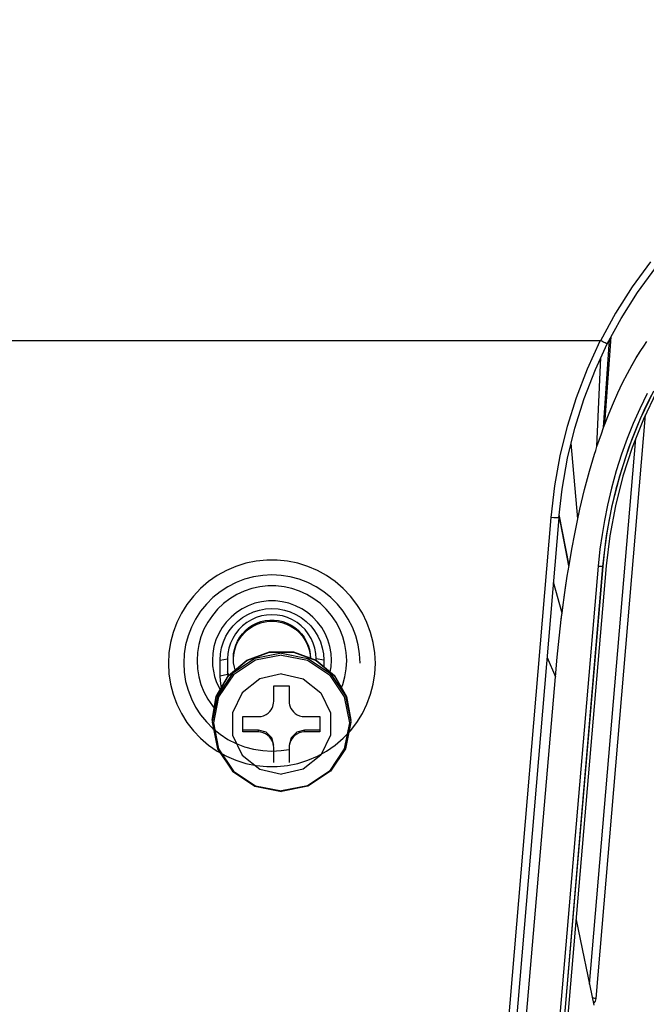
# Model space of a CAD drawing. Units: millimetres. Extents: x 0 to 7620, y 0 to 5080.
# Drawn here: x 1717 to 1757, y 1195 to 1259 of the extents above; entities that cross this region are included whole.
import ezdxf

# ---------------------------------------------------------------- set-up
doc = ezdxf.new("R2010")
doc.units = ezdxf.units.MM
doc.header["$LTSCALE"] = 419.1
doc.layers.get('0').update_dxf_attribs({"linetype": 'CONTINUOUS'})
for name, color, linetype in [('3_ALL_AXES', 7, 'CONTINUOUS'), ('7_ALL_FEATURES', 7, 'CONTINUOUS'), ('DEF_DRAFT_DIM', 7, 'CONTINUOUS')]:
    doc.layers.add(name, color=color, linetype=linetype)
doc.styles.get("Standard").update_dxf_attribs({"font": 'txt', "width": 0.8})
doc.dimstyles.new('DIMSTYLE_1', dxfattribs={"dimtxt": 20, "dimasz": 3, "dimexe": 0.8, "dimexo": 0.2, "dimgap": 5, "dimtad": 1, "dimdsep": 46, "dimtxsty": 'Standard', "dimblk": 'OPEN', "dimblk1": 'OPEN', "dimblk2": 'OPEN', "dimcen": 0.09, "dimazin": 2, "dimtp": 0.1, "dimtm": 0.1, "dimtfac": 1, "dimtdec": 0, "dimtofl": 0, "dimtmove": 0, "dimatfit": 3, "dimldrblk": 'OPEN', "dimfxl": 0, "dimtolj": 1, "dimarcsym": 0})

# ---------------------------------------------------------------- blocks, each defined once
blk = doc.blocks.new('_OPEN')
at = {"color": 0, "linetype": 'ByBlock'}
for p, q in [((0, 0), (-1, 0.117)), ((-1, -0.117), (0, 0)), ((-1, 0), (0, 0))]:
    blk.add_line(p, q, dxfattribs=at)
blk = doc.blocks.new('*D8')
at = {"layer": 'DEF_DRAFT_DIM', "color": 7, "linetype": 'Continuous'}
for p, q in [((2136.258, 1509.697), (2639.988, 1509.697)), ((2639.988, 1509.697), (2645.788, 1509.697)), ((2644.988, 1509.697), (2644.988, 1325.305)), ((2644.988, 1140.912), (2644.988, 1325.305)), ((1721.329, 1140.912), (2639.988, 1140.912)), ((2639.988, 1140.912), (2645.788, 1140.912))]:
    blk.add_line(p, q, dxfattribs=at)
at = {"layer": 'DEF_DRAFT_DIM', "color": 7, "linetype": 'Continuous', "xscale": 3, "yscale": 3, "zscale": 3}
for p, rotation in [((2644.988, 1509.697), 90), ((2644.988, 1140.912), 270)]:
    blk.add_blockref('_OPEN', p, dxfattribs=dict(at, rotation=rotation))

msp = doc.modelspace()

# ---------------------------------------------------------------- linework, layer by layer
at = {"color": 7, "linetype": 'Continuous'}
for p, q in [((1732.026, 1217.383), (1730.566, 1216.408)), ((1731.498, 1217.269), (1732.967, 1217.803)), ((1731.498, 1217.24), (1732.967, 1217.774)), ((1733.748, 1217.725), (1732.026, 1217.383)), ((1733.748, 1217.596), (1732.058, 1217.26)), ((1732.967, 1217.803), (1734.529, 1217.803)), ((1732.967, 1217.774), (1734.529, 1217.774)), ((1733.748, 1217.725), (1735.47, 1217.383)), ((1733.748, 1217.596), (1735.438, 1217.26)), ((1734.529, 1217.803), (1735.998, 1217.269)), ((1734.529, 1217.774), (1735.998, 1217.24)), ((1735.47, 1217.383), (1736.93, 1216.408)), ((1730.301, 1216.266), (1731.498, 1217.269)), ((1730.301, 1216.237), (1731.498, 1217.24)), ((1732.058, 1217.26), (1730.625, 1216.303)), ((1735.438, 1217.26), (1736.871, 1216.303)), ((1735.998, 1217.269), (1737.195, 1216.266)), ((1735.998, 1217.24), (1737.195, 1216.237)), ((1729.519, 1214.914), (1730.301, 1216.266)), ((1729.519, 1214.885), (1730.301, 1216.237)), ((1730.566, 1216.408), (1729.591, 1214.95)), ((1730.625, 1216.303), (1729.667, 1214.872)), ((1733.748, 1216.369), (1732.335, 1216.047)), ((1733.748, 1216.369), (1735.161, 1216.047)), ((1736.871, 1216.303), (1737.829, 1214.872)), ((1736.93, 1216.408), (1737.906, 1214.95)), ((1737.195, 1216.266), (1737.977, 1214.914)), ((1737.195, 1216.237), (1737.977, 1214.885)), ((1732.335, 1216.047), (1731.201, 1215.144)), ((1733.248, 1214.597), (1733.248, 1215.604)), ((1733.248, 1215.604), (1733.748, 1215.603)), ((1733.748, 1215.603), (1734.248, 1215.604)), ((1734.248, 1215.604), (1734.248, 1214.597)), ((1735.161, 1216.047), (1736.295, 1215.144)), ((1729.591, 1214.95), (1729.248, 1213.23)), ((1729.248, 1213.377), (1729.519, 1214.914)), ((1729.248, 1213.347), (1729.519, 1214.885)), ((1729.667, 1214.872), (1729.331, 1213.184)), ((1731.201, 1215.144), (1730.572, 1213.839)), ((1736.295, 1215.144), (1736.924, 1213.839)), ((1737.829, 1214.872), (1738.165, 1213.184)), ((1737.906, 1214.95), (1738.248, 1213.23)), ((1737.977, 1214.914), (1738.248, 1213.377)), ((1737.977, 1214.885), (1738.248, 1213.347)), ((1733.072, 1214.028), (1733.137, 1214.137)), ((1733.137, 1214.137), (1733.186, 1214.249)), ((1733.186, 1214.249), (1733.22, 1214.362)), ((1733.22, 1214.362), (1733.241, 1214.479)), ((1733.241, 1214.479), (1733.248, 1214.597)), ((1734.248, 1214.597), (1734.255, 1214.477)), ((1734.255, 1214.477), (1734.277, 1214.358)), ((1734.277, 1214.358), (1734.313, 1214.24)), ((1734.313, 1214.24), (1734.366, 1214.123)), ((1730.572, 1213.839), (1730.572, 1212.391)), ((1731.248, 1212.607), (1731.248, 1213.606)), ((1731.248, 1213.606), (1732.248, 1213.598)), ((1732.248, 1213.598), (1732.423, 1213.612)), ((1732.423, 1213.612), (1732.593, 1213.658)), ((1732.593, 1213.658), (1732.748, 1213.729)), ((1732.748, 1213.729), (1732.88, 1213.82)), ((1732.88, 1213.82), (1732.987, 1213.922)), ((1732.987, 1213.922), (1733.072, 1214.028)), ((1734.366, 1214.123), (1734.438, 1214.009)), ((1734.438, 1214.009), (1734.529, 1213.9)), ((1734.529, 1213.9), (1734.643, 1213.799)), ((1734.643, 1213.799), (1734.777, 1213.714)), ((1734.777, 1213.714), (1734.926, 1213.649)), ((1734.926, 1213.649), (1735.085, 1213.61)), ((1735.085, 1213.61), (1735.248, 1213.598)), ((1735.248, 1213.598), (1736.248, 1213.606)), ((1736.248, 1213.606), (1736.248, 1212.607)), ((1736.924, 1213.839), (1736.924, 1212.391)), ((1729.248, 1213.23), (1729.591, 1211.51)), ((1729.331, 1213.184), (1729.667, 1211.496)), ((1738.165, 1213.184), (1737.829, 1211.496)), ((1738.248, 1213.23), (1737.906, 1211.51)), ((1730.572, 1212.391), (1731.201, 1211.087)), ((1732.248, 1212.713), (1731.248, 1212.713)), ((1732.248, 1212.599), (1731.248, 1212.607)), ((1732.248, 1212.599), (1732.248, 1212.713)), ((1732.748, 1212.579), (1732.248, 1212.713)), ((1732.411, 1212.585), (1732.248, 1212.599)), ((1732.57, 1212.544), (1732.411, 1212.585)), ((1732.719, 1212.479), (1732.57, 1212.544)), ((1732.853, 1212.393), (1732.719, 1212.479)), ((1733.114, 1212.213), (1732.748, 1212.579)), ((1732.967, 1212.292), (1732.853, 1212.393)), ((1733.058, 1212.183), (1732.967, 1212.292)), ((1734.748, 1212.579), (1734.382, 1212.213)), ((1734.509, 1212.27), (1734.424, 1212.164)), ((1734.616, 1212.372), (1734.509, 1212.27)), ((1734.749, 1212.463), (1734.616, 1212.372)), ((1735.248, 1212.713), (1734.748, 1212.579)), ((1734.903, 1212.536), (1734.749, 1212.463)), ((1735.073, 1212.583), (1734.903, 1212.536)), ((1735.248, 1212.599), (1735.073, 1212.583)), ((1735.248, 1212.599), (1735.248, 1212.713)), ((1736.248, 1212.713), (1735.248, 1212.713)), ((1736.248, 1212.607), (1735.248, 1212.599)), ((1736.924, 1212.391), (1736.295, 1211.087)), ((1733.13, 1212.07), (1733.058, 1212.183)), ((1733.248, 1211.714), (1733.114, 1212.213)), ((1733.183, 1211.953), (1733.13, 1212.07)), ((1733.219, 1211.836), (1733.183, 1211.953)), ((1733.241, 1211.719), (1733.219, 1211.836)), ((1733.248, 1211.6), (1733.241, 1211.719)), ((1733.248, 1210.61), (1733.248, 1211.6)), ((1734.382, 1212.213), (1734.248, 1211.714)), ((1734.255, 1211.717), (1734.248, 1211.6)), ((1734.248, 1211.6), (1734.248, 1210.61)), ((1734.276, 1211.832), (1734.255, 1211.717)), ((1734.31, 1211.945), (1734.276, 1211.832)), ((1734.359, 1212.055), (1734.31, 1211.945)), ((1734.424, 1212.164), (1734.359, 1212.055)), ((1729.591, 1211.51), (1730.566, 1210.052)), ((1729.667, 1211.496), (1730.625, 1210.064)), ((1731.201, 1211.087), (1732.335, 1210.184)), ((1736.295, 1211.087), (1735.161, 1210.184)), ((1737.829, 1211.496), (1736.871, 1210.064)), ((1737.906, 1211.51), (1736.93, 1210.052)), ((1730.566, 1210.052), (1732.026, 1209.078)), ((1730.625, 1210.064), (1732.058, 1209.108)), ((1732.335, 1210.184), (1733.748, 1209.862)), ((1735.161, 1210.184), (1733.748, 1209.862)), ((1736.871, 1210.064), (1735.438, 1209.108)), ((1736.93, 1210.052), (1735.47, 1209.078)), ((1732.026, 1209.078), (1733.748, 1208.736)), ((1732.058, 1209.108), (1733.748, 1208.772)), ((1735.438, 1209.108), (1733.748, 1208.772)), ((1735.47, 1209.078), (1733.748, 1208.736))]:
    msp.add_line(p, q, dxfattribs=at)
at = {"layer": '3_ALL_AXES', "color": 7, "linetype": 'Continuous'}
for p, q in [((1757.714, 1243.141), (1756.523, 1241.52)), ((1756.865, 1241.161), (1758.043, 1242.78)), ((1756.523, 1241.52), (1755.436, 1239.813)), ((1755.792, 1239.461), (1756.865, 1241.161)), ((1755.436, 1239.813), (1754.456, 1238.022)), ((1754.898, 1237.818), (1755.792, 1239.461)), ((1754.456, 1238.022), (1687.802, 1238.022)), ((1753.608, 1236.187), (1754.447, 1238.022)), ((1754.126, 1236.14), (1754.898, 1237.818)), ((1754.535, 1237.98), (1754.456, 1238.022)), ((1754.618, 1237.94), (1754.535, 1237.98)), ((1754.695, 1237.903), (1754.618, 1237.94)), ((1754.658, 1232.373), (1755.04, 1238.079)), ((1754.763, 1237.871), (1754.695, 1237.903)), ((1754.743, 1232.605), (1755.145, 1238.27)), ((1754.82, 1237.846), (1754.763, 1237.871)), ((1754.862, 1237.829), (1754.82, 1237.846)), ((1754.888, 1237.819), (1754.862, 1237.829)), ((1754.898, 1237.818), (1754.888, 1237.819)), ((1757.271, 1237.675), (1757.477, 1237.972)), ((1756.779, 1236.907), (1757.071, 1237.373)), ((1756.806, 1236.953), (1757.072, 1237.375)), ((1757.071, 1237.373), (1757.271, 1237.675)), ((1754.231, 1231.136), (1754.488, 1236.926)), ((1756.491, 1236.414), (1756.779, 1236.907)), ((1756.51, 1236.452), (1756.806, 1236.953)), ((1752.902, 1234.338), (1753.608, 1236.187)), ((1753.403, 1234.269), (1754.126, 1236.14)), ((1755.889, 1235.275), (1756.205, 1235.892)), ((1756.205, 1235.892), (1756.51, 1236.452)), ((1756.205, 1235.892), (1756.491, 1236.414)), ((1755.586, 1234.642), (1755.889, 1235.275)), ((1755.295, 1233.987), (1755.586, 1234.642)), ((1757.057, 1232.976), (1757.911, 1234.765)), ((1758.093, 1234.691), (1757.246, 1232.914)), ((1752.315, 1232.461), (1752.902, 1234.338)), ((1752.799, 1232.347), (1753.403, 1234.269)), ((1755.015, 1233.31), (1755.295, 1233.987)), ((1757.485, 1234.593), (1757.006, 1233.6)), ((1757.753, 1234.466), (1757.279, 1233.482)), ((1757.006, 1233.6), (1756.582, 1232.633)), ((1757.279, 1233.482), (1756.859, 1232.525)), ((1754.176, 1195.289), (1757.385, 1233.205)), ((1754.743, 1232.605), (1755.015, 1233.31)), ((1756.321, 1231.132), (1757.057, 1232.976)), ((1757.246, 1232.914), (1756.517, 1231.086)), ((1751.844, 1230.54), (1752.315, 1232.461)), ((1752.319, 1230.38), (1752.799, 1232.347)), ((1754.515, 1231.972), (1754.658, 1232.373)), ((1754.658, 1232.373), (1754.743, 1232.605)), ((1756.582, 1232.633), (1756.193, 1231.658)), ((1756.859, 1232.525), (1756.474, 1231.559)), ((1753.75, 1196.208), (1756.751, 1231.673)), ((1754.231, 1231.136), (1754.372, 1231.56)), ((1754.372, 1231.56), (1754.515, 1231.972)), ((1756.193, 1231.658), (1755.83, 1230.645)), ((1756.474, 1231.559), (1756.114, 1230.556)), ((1752.989, 1226.449), (1752.559, 1231.362)), ((1754.076, 1230.65), (1754.153, 1230.895)), ((1754.153, 1230.895), (1754.231, 1231.136)), ((1755.706, 1229.24), (1756.321, 1231.132)), ((1756.517, 1231.086), (1755.909, 1229.213)), ((1751.491, 1228.586), (1751.844, 1230.54)), ((1751.964, 1228.377), (1752.319, 1230.38)), ((1753.748, 1229.538), (1754.076, 1230.65)), ((1755.83, 1230.645), (1755.486, 1229.567)), ((1756.114, 1230.556), (1755.773, 1229.488)), ((1753.43, 1228.343), (1753.748, 1229.538)), ((1755.486, 1229.567), (1755.173, 1228.44)), ((1755.216, 1227.312), (1755.706, 1229.24)), ((1755.909, 1229.213), (1755.423, 1227.298)), ((1755.773, 1229.488), (1755.463, 1228.373)), ((1751.252, 1226.537), (1751.491, 1228.586)), ((1751.75, 1226.506), (1751.964, 1228.377)), ((1753.125, 1227.065), (1753.43, 1228.343)), ((1755.173, 1228.44), (1754.912, 1227.341)), ((1755.463, 1228.373), (1755.204, 1227.284)), ((1753.057, 1226.759), (1753.125, 1227.065)), ((1754.912, 1227.341), (1754.711, 1226.345)), ((1754.852, 1225.347), (1755.216, 1227.312)), ((1755.204, 1227.284), (1755.006, 1226.297)), ((1755.423, 1227.298), (1755.063, 1225.352)), ((1748.356, 1192.114), (1751.252, 1226.537)), ((1751.75, 1226.506), (1748.854, 1192.084)), ((1751.433, 1226.522), (1751.252, 1226.537)), ((1751.515, 1226.516), (1751.433, 1226.522)), ((1751.589, 1226.511), (1751.515, 1226.516)), ((1751.651, 1226.508), (1751.589, 1226.511)), ((1751.699, 1226.505), (1751.651, 1226.508)), ((1751.732, 1226.505), (1751.699, 1226.505)), ((1751.749, 1226.505), (1751.732, 1226.505)), ((1751.75, 1226.506), (1751.749, 1226.505)), ((1752.41, 1223.386), (1751.769, 1226.668)), ((1752.416, 1223.425), (1751.776, 1226.726)), ((1752.79, 1225.483), (1752.989, 1226.449)), ((1752.989, 1226.449), (1753.057, 1226.759)), ((1754.711, 1226.345), (1754.556, 1225.424)), ((1755.006, 1226.297), (1754.852, 1225.386)), ((1752.599, 1224.475), (1752.79, 1225.483)), ((1754.556, 1225.424), (1754.425, 1224.468)), ((1754.617, 1223.361), (1754.852, 1225.347)), ((1754.852, 1225.386), (1754.722, 1224.438)), ((1755.063, 1225.352), (1754.831, 1223.388)), ((1752.416, 1223.425), (1752.599, 1224.475)), ((1754.425, 1224.468), (1754.312, 1223.377)), ((1754.722, 1224.438), (1754.611, 1223.358)), ((1732.789, 1223.763), (1732.112, 1223.694)), ((1733.469, 1223.763), (1732.789, 1223.763)), ((1734.146, 1223.694), (1733.469, 1223.763)), ((1730.796, 1223.353), (1730.171, 1223.085)), ((1731.445, 1223.557), (1730.796, 1223.353)), ((1732.112, 1223.694), (1731.445, 1223.557)), ((1734.813, 1223.557), (1734.146, 1223.694)), ((1735.462, 1223.353), (1734.813, 1223.557)), ((1736.087, 1223.085), (1735.462, 1223.353)), ((1754.312, 1223.377), (1749.897, 1171.551)), ((1754.611, 1223.358), (1750.196, 1171.532)), ((1750.201, 1171.528), (1754.617, 1223.361)), ((1754.831, 1223.388), (1750.408, 1171.468)), ((1752.356, 1223.061), (1752.416, 1223.425)), ((1754.312, 1223.377), (1754.377, 1223.372)), ((1754.377, 1223.372), (1754.438, 1223.367)), ((1754.438, 1223.367), (1754.493, 1223.363)), ((1754.493, 1223.363), (1754.54, 1223.36)), ((1754.54, 1223.36), (1754.577, 1223.359)), ((1754.577, 1223.359), (1754.6, 1223.358)), ((1754.6, 1223.358), (1754.611, 1223.358)), ((1754.611, 1223.358), (1754.617, 1223.361)), ((1729.576, 1222.755), (1729.017, 1222.366)), ((1730.171, 1223.085), (1729.576, 1222.755)), ((1731.36, 1222.519), (1730.801, 1222.304)), ((1731.939, 1222.674), (1731.36, 1222.519)), ((1732.531, 1222.768), (1731.939, 1222.674)), ((1733.129, 1222.799), (1732.531, 1222.768)), ((1733.727, 1222.768), (1733.129, 1222.799)), ((1734.319, 1222.674), (1733.727, 1222.768)), ((1734.898, 1222.519), (1734.319, 1222.674)), ((1735.457, 1222.304), (1734.898, 1222.519)), ((1736.682, 1222.755), (1736.087, 1223.085)), ((1737.24, 1222.366), (1736.682, 1222.755)), ((1752.165, 1221.813), (1752.304, 1222.731)), ((1752.189, 1221.991), (1752.304, 1222.731)), ((1752.304, 1222.731), (1752.356, 1223.061)), ((1728.501, 1221.923), (1728.033, 1221.43)), ((1729.017, 1222.366), (1728.501, 1221.923)), ((1730.267, 1222.032), (1729.765, 1221.706)), ((1730.801, 1222.304), (1730.267, 1222.032)), ((1731.829, 1221.916), (1731.331, 1221.748)), ((1732.343, 1222.029), (1731.829, 1221.916)), ((1732.866, 1222.086), (1732.343, 1222.029)), ((1733.392, 1222.086), (1732.866, 1222.086)), ((1733.915, 1222.029), (1733.392, 1222.086)), ((1734.429, 1221.916), (1733.915, 1222.029)), ((1734.927, 1221.748), (1734.429, 1221.916)), ((1735.991, 1222.032), (1735.457, 1222.304)), ((1736.493, 1221.706), (1735.991, 1222.032)), ((1737.757, 1221.923), (1737.24, 1222.366)), ((1738.225, 1221.43), (1737.757, 1221.923)), ((1751.961, 1220.319), (1751.399, 1222.334)), ((1752.034, 1220.865), (1752.165, 1221.813)), ((1752.073, 1221.188), (1752.189, 1221.991)), ((1728.033, 1221.43), (1727.616, 1220.892)), ((1729.299, 1221.329), (1728.875, 1220.906)), ((1729.765, 1221.706), (1729.299, 1221.329)), ((1730.403, 1221.256), (1729.984, 1220.938)), ((1730.854, 1221.528), (1730.403, 1221.256)), ((1731.331, 1221.748), (1730.854, 1221.528)), ((1735.404, 1221.528), (1734.927, 1221.748)), ((1735.855, 1221.256), (1735.404, 1221.528)), ((1736.274, 1220.938), (1735.855, 1221.256)), ((1736.959, 1221.329), (1736.493, 1221.706)), ((1737.383, 1220.906), (1736.959, 1221.329)), ((1738.642, 1220.892), (1738.225, 1221.43)), ((1751.961, 1220.319), (1752.073, 1221.188)), ((1727.616, 1220.892), (1727.256, 1220.315)), ((1728.875, 1220.906), (1728.498, 1220.44)), ((1729.602, 1220.577), (1729.262, 1220.176)), ((1729.984, 1220.938), (1729.602, 1220.577)), ((1731.196, 1220.603), (1730.82, 1220.356)), ((1731.598, 1220.805), (1731.196, 1220.603)), ((1732.02, 1220.958), (1731.598, 1220.805)), ((1732.458, 1221.062), (1732.02, 1220.958)), ((1732.321, 1220.521), (1732.72, 1220.594)), ((1732.904, 1221.114), (1732.458, 1221.062)), ((1732.72, 1220.594), (1733.129, 1220.618)), ((1733.354, 1221.114), (1732.904, 1221.114)), ((1733.129, 1220.618), (1733.537, 1220.594)), ((1733.8, 1221.062), (1733.354, 1221.114)), ((1733.537, 1220.594), (1733.937, 1220.521)), ((1734.238, 1220.958), (1733.8, 1221.062)), ((1734.66, 1220.805), (1734.238, 1220.958)), ((1735.062, 1220.603), (1734.66, 1220.805)), ((1735.437, 1220.356), (1735.062, 1220.603)), ((1736.656, 1220.577), (1736.274, 1220.938)), ((1736.996, 1220.176), (1736.656, 1220.577)), ((1737.76, 1220.44), (1737.383, 1220.906)), ((1739.002, 1220.315), (1738.642, 1220.892)), ((1751.91, 1219.886), (1752.034, 1220.865)), ((1727.256, 1220.315), (1726.957, 1219.704)), ((1728.172, 1219.938), (1727.9, 1219.404)), ((1728.498, 1220.44), (1728.172, 1219.938)), ((1729.262, 1220.176), (1728.967, 1219.74)), ((1730.476, 1220.067), (1730.168, 1219.74)), ((1730.82, 1220.356), (1730.476, 1220.067)), ((1730.901, 1219.776), (1731.222, 1220.027)), ((1731.222, 1220.027), (1731.568, 1220.237)), ((1731.568, 1220.237), (1731.935, 1220.402)), ((1732.112, 1220.032), (1731.795, 1219.89)), ((1731.935, 1220.402), (1732.321, 1220.521)), ((1732.443, 1220.135), (1732.112, 1220.032)), ((1732.782, 1220.197), (1732.443, 1220.135)), ((1733.129, 1220.218), (1732.782, 1220.197)), ((1733.476, 1220.197), (1733.129, 1220.218)), ((1733.815, 1220.135), (1733.476, 1220.197)), ((1734.146, 1220.032), (1733.815, 1220.135)), ((1733.937, 1220.521), (1734.323, 1220.402)), ((1734.464, 1219.89), (1734.146, 1220.032)), ((1734.323, 1220.402), (1734.69, 1220.237)), ((1734.69, 1220.237), (1735.036, 1220.027)), ((1735.036, 1220.027), (1735.357, 1219.776)), ((1735.782, 1220.067), (1735.437, 1220.356)), ((1736.09, 1219.74), (1735.782, 1220.067)), ((1737.291, 1219.74), (1736.996, 1220.176)), ((1738.086, 1219.938), (1737.76, 1220.44)), ((1738.358, 1219.404), (1738.086, 1219.938)), ((1739.301, 1219.704), (1739.002, 1220.315)), ((1751.772, 1218.696), (1751.934, 1220.103)), ((1751.934, 1220.103), (1751.961, 1220.319)), ((1726.957, 1219.704), (1726.72, 1219.066)), ((1727.9, 1219.404), (1727.685, 1218.845)), ((1728.72, 1219.276), (1728.525, 1218.787)), ((1728.967, 1219.74), (1728.72, 1219.276)), ((1729.899, 1219.38), (1729.675, 1218.99)), ((1730.168, 1219.74), (1729.899, 1219.38)), ((1730.359, 1219.165), (1730.611, 1219.486)), ((1730.611, 1219.486), (1730.901, 1219.776)), ((1731.225, 1219.497), (1730.98, 1219.252)), ((1731.497, 1219.71), (1731.225, 1219.497)), ((1731.361, 1219.061), (1731.607, 1219.277)), ((1731.414, 1219.195), (1731.637, 1219.381)), ((1731.795, 1219.89), (1731.497, 1219.71)), ((1731.607, 1219.277), (1731.879, 1219.459)), ((1731.637, 1219.381), (1731.879, 1219.541)), ((1731.879, 1219.541), (1732.139, 1219.672)), ((1731.879, 1219.459), (1732.172, 1219.603)), ((1732.139, 1219.672), (1732.413, 1219.771)), ((1732.172, 1219.603), (1732.482, 1219.708)), ((1732.413, 1219.771), (1732.695, 1219.838)), ((1732.482, 1219.708), (1732.803, 1219.772)), ((1732.695, 1219.838), (1732.984, 1219.872)), ((1732.803, 1219.772), (1733.129, 1219.794)), ((1732.984, 1219.872), (1733.275, 1219.872)), ((1733.129, 1219.794), (1733.455, 1219.772)), ((1733.275, 1219.872), (1733.564, 1219.838)), ((1733.455, 1219.772), (1733.776, 1219.708)), ((1733.564, 1219.838), (1733.846, 1219.771)), ((1733.776, 1219.708), (1734.086, 1219.603)), ((1733.846, 1219.771), (1734.12, 1219.671)), ((1734.086, 1219.603), (1734.379, 1219.459)), ((1734.12, 1219.671), (1734.379, 1219.541)), ((1734.379, 1219.541), (1734.622, 1219.381)), ((1734.379, 1219.459), (1734.651, 1219.277)), ((1734.761, 1219.71), (1734.464, 1219.89)), ((1734.622, 1219.381), (1734.845, 1219.194)), ((1734.651, 1219.277), (1734.897, 1219.061)), ((1735.033, 1219.497), (1734.761, 1219.71)), ((1735.278, 1219.252), (1735.033, 1219.497)), ((1735.357, 1219.776), (1735.647, 1219.486)), ((1735.647, 1219.486), (1735.899, 1219.165)), ((1736.359, 1219.38), (1736.09, 1219.74)), ((1736.583, 1218.99), (1736.359, 1219.38)), ((1737.538, 1219.276), (1737.291, 1219.74)), ((1737.732, 1218.787), (1737.538, 1219.276)), ((1738.573, 1218.845), (1738.358, 1219.404)), ((1739.538, 1219.066), (1739.301, 1219.704)), ((1726.72, 1219.066), (1726.55, 1218.407)), ((1727.685, 1218.845), (1727.53, 1218.266)), ((1728.525, 1218.787), (1728.385, 1218.281)), ((1729.675, 1218.99), (1729.497, 1218.578)), ((1729.983, 1218.452), (1730.148, 1218.819)), ((1730.148, 1218.819), (1730.359, 1219.165)), ((1730.585, 1218.682), (1730.443, 1218.368)), ((1730.765, 1218.979), (1730.585, 1218.682)), ((1730.98, 1219.252), (1730.765, 1218.979)), ((1730.895, 1218.498), (1731.04, 1218.75)), ((1730.964, 1218.544), (1731.146, 1218.816)), ((1731.04, 1218.75), (1731.214, 1218.983)), ((1731.146, 1218.816), (1731.361, 1219.061)), ((1731.214, 1218.983), (1731.414, 1219.195)), ((1734.845, 1219.194), (1735.044, 1218.982)), ((1734.897, 1219.061), (1735.112, 1218.816)), ((1735.044, 1218.982), (1735.218, 1218.749)), ((1735.112, 1218.816), (1735.294, 1218.544)), ((1735.218, 1218.749), (1735.363, 1218.497)), ((1735.493, 1218.979), (1735.278, 1219.252)), ((1735.673, 1218.682), (1735.493, 1218.979)), ((1735.815, 1218.368), (1735.673, 1218.682)), ((1735.899, 1219.165), (1736.11, 1218.819)), ((1736.11, 1218.819), (1736.275, 1218.452)), ((1736.761, 1218.578), (1736.583, 1218.99)), ((1737.873, 1218.281), (1737.732, 1218.787)), ((1738.728, 1218.266), (1738.573, 1218.845)), ((1739.708, 1218.407), (1739.538, 1219.066)), ((1751.646, 1217.464), (1751.772, 1218.696)), ((1726.55, 1218.407), (1726.447, 1217.735)), ((1727.53, 1218.266), (1727.437, 1217.675)), ((1728.385, 1218.281), (1728.3, 1217.762)), ((1729.368, 1218.147), (1729.29, 1217.704)), ((1729.497, 1218.578), (1729.368, 1218.147)), ((1729.79, 1217.669), (1729.863, 1218.068)), ((1729.863, 1218.068), (1729.983, 1218.452)), ((1730.34, 1218.037), (1730.277, 1217.694)), ((1730.443, 1218.368), (1730.34, 1218.037)), ((1730.696, 1217.952), (1730.78, 1218.231)), ((1730.714, 1217.941), (1730.819, 1218.25)), ((1730.78, 1218.231), (1730.895, 1218.498)), ((1730.819, 1218.25), (1730.964, 1218.544)), ((1735.294, 1218.544), (1735.439, 1218.25)), ((1735.363, 1218.497), (1735.478, 1218.23)), ((1735.439, 1218.25), (1735.544, 1217.941)), ((1735.478, 1218.23), (1735.562, 1217.951)), ((1735.918, 1218.037), (1735.815, 1218.368)), ((1735.981, 1217.694), (1735.918, 1218.037)), ((1736.275, 1218.452), (1736.395, 1218.068)), ((1736.395, 1218.068), (1736.468, 1217.669)), ((1736.89, 1218.147), (1736.761, 1218.578)), ((1736.968, 1217.704), (1736.89, 1218.147)), ((1737.958, 1217.762), (1737.873, 1218.281)), ((1738.821, 1217.675), (1738.728, 1218.266)), ((1739.811, 1217.735), (1739.708, 1218.407)), ((1726.447, 1217.735), (1726.413, 1217.057)), ((1727.437, 1217.675), (1727.405, 1217.077)), ((1728.3, 1217.762), (1728.271, 1217.237)), ((1729.29, 1217.704), (1729.264, 1217.257)), ((1729.765, 1217.257), (1729.79, 1217.669)), ((1729.765, 1217.257), (1730.256, 1217.347)), ((1730.277, 1217.694), (1730.256, 1217.347)), ((1730.256, 1217.347), (1730.256, 1216.348)), ((1730.629, 1217.375), (1730.646, 1217.666)), ((1730.646, 1217.086), (1730.629, 1217.375)), ((1730.634, 1217.375), (1730.65, 1217.62)), ((1730.646, 1217.666), (1730.696, 1217.952)), ((1730.65, 1217.62), (1730.714, 1217.941)), ((1735.544, 1217.941), (1735.608, 1217.62)), ((1735.562, 1217.951), (1735.612, 1217.664)), ((1735.608, 1217.62), (1735.622, 1217.406)), ((1735.612, 1217.664), (1735.627, 1217.404)), ((1736.002, 1217.347), (1735.981, 1217.694)), ((1736.002, 1217.266), (1736.002, 1217.347)), ((1736.493, 1217.257), (1736.002, 1217.347)), ((1736.468, 1217.669), (1736.493, 1217.257)), ((1736.994, 1217.257), (1736.968, 1217.704)), ((1737.987, 1217.237), (1737.958, 1217.762)), ((1738.853, 1217.077), (1738.821, 1217.675)), ((1739.845, 1217.057), (1739.811, 1217.735)), ((1750.987, 1217.432), (1751.53, 1216.191)), ((1751.53, 1216.191), (1751.646, 1217.464)), ((1726.413, 1217.057), (1726.447, 1216.379)), ((1727.405, 1217.077), (1727.437, 1216.479)), ((1728.271, 1217.237), (1728.3, 1216.712)), ((1728.3, 1216.712), (1728.385, 1216.193)), ((1729.264, 1217.257), (1729.28, 1216.9)), ((1729.28, 1216.9), (1729.329, 1216.55)), ((1729.765, 1216.257), (1729.765, 1217.257)), ((1730.696, 1216.8), (1730.646, 1217.086)), ((1730.745, 1216.638), (1730.696, 1216.8)), ((1736.493, 1217.257), (1736.493, 1216.855)), ((1736.916, 1216.5), (1736.971, 1216.836)), ((1736.971, 1216.836), (1736.994, 1217.257)), ((1737.873, 1216.193), (1737.958, 1216.712)), ((1737.958, 1216.712), (1737.987, 1217.237)), ((1739.811, 1216.379), (1739.845, 1217.057)), ((1726.447, 1216.379), (1726.55, 1215.706)), ((1727.437, 1216.479), (1727.53, 1215.887)), ((1728.385, 1216.193), (1728.525, 1215.686)), ((1729.329, 1216.55), (1729.409, 1216.206)), ((1729.409, 1216.206), (1729.521, 1215.871)), ((1729.765, 1216.257), (1730.256, 1216.348)), ((1729.782, 1215.92), (1729.765, 1216.257)), ((1730.31, 1216.339), (1730.256, 1216.517)), ((1730.256, 1216.348), (1730.265, 1216.204)), ((1730.33, 1216.291), (1730.31, 1216.339)), ((1737.732, 1215.686), (1737.873, 1216.193)), ((1739.708, 1215.706), (1739.811, 1216.379)), ((1749.42, 1191.42), (1751.53, 1216.191)), ((1726.55, 1215.706), (1726.72, 1215.048)), ((1727.53, 1215.887), (1727.685, 1215.308)), ((1728.525, 1215.686), (1728.72, 1215.197)), ((1729.521, 1215.871), (1729.662, 1215.547)), ((1729.662, 1215.547), (1729.771, 1215.35)), ((1729.832, 1215.587), (1729.782, 1215.92)), ((1729.856, 1215.496), (1729.832, 1215.587)), ((1737.65, 1215.479), (1737.732, 1215.686)), ((1739.538, 1215.048), (1739.708, 1215.706)), ((1726.72, 1215.048), (1726.957, 1214.41)), ((1727.685, 1215.308), (1727.9, 1214.749)), ((1728.72, 1215.197), (1728.967, 1214.733)), ((1739.301, 1214.41), (1739.538, 1215.048)), ((1726.957, 1214.41), (1727.256, 1213.799)), ((1727.9, 1214.749), (1728.172, 1214.216)), ((1728.172, 1214.216), (1728.498, 1213.713)), ((1728.967, 1214.733), (1729.262, 1214.298)), ((1729.262, 1214.298), (1729.385, 1214.152)), ((1739.002, 1213.799), (1739.301, 1214.41)), ((1727.256, 1213.799), (1727.616, 1213.222)), ((1728.498, 1213.713), (1728.875, 1213.248)), ((1738.642, 1213.222), (1739.002, 1213.799)), ((1727.616, 1213.222), (1728.033, 1212.684)), ((1728.875, 1213.248), (1729.299, 1212.824)), ((1738.225, 1212.684), (1738.642, 1213.222)), ((1728.033, 1212.684), (1728.501, 1212.191)), ((1729.299, 1212.824), (1729.765, 1212.447)), ((1729.765, 1212.447), (1730.267, 1212.121)), ((1737.757, 1212.191), (1738.225, 1212.684)), ((1728.501, 1212.191), (1729.017, 1211.747)), ((1729.017, 1211.747), (1729.576, 1211.359)), ((1730.267, 1212.121), (1730.801, 1211.849)), ((1730.801, 1211.849), (1731.36, 1211.634)), ((1731.36, 1211.634), (1731.939, 1211.479)), ((1736.682, 1211.359), (1737.24, 1211.747)), ((1737.24, 1211.747), (1737.757, 1212.191)), ((1729.576, 1211.359), (1730.171, 1211.029)), ((1730.171, 1211.029), (1730.796, 1210.76)), ((1731.939, 1211.479), (1732.531, 1211.386)), ((1732.531, 1211.386), (1733.129, 1211.354)), ((1733.129, 1211.354), (1733.727, 1211.386)), ((1733.727, 1211.386), (1734.248, 1211.468)), ((1735.462, 1210.76), (1736.087, 1211.029)), ((1736.087, 1211.029), (1736.682, 1211.359)), ((1730.796, 1210.76), (1731.445, 1210.557)), ((1731.445, 1210.557), (1732.112, 1210.42)), ((1732.112, 1210.42), (1732.789, 1210.351)), ((1732.789, 1210.351), (1733.469, 1210.351)), ((1733.469, 1210.351), (1734.146, 1210.42)), ((1734.146, 1210.42), (1734.813, 1210.557)), ((1734.813, 1210.557), (1735.462, 1210.76)), ((1753.933, 1195.332), (1753.935, 1195.332)), ((1753.935, 1195.332), (1754.008, 1195.323)), ((1754.008, 1195.323), (1754.07, 1195.314)), ((1754.07, 1195.314), (1754.119, 1195.306)), ((1754.119, 1195.306), (1754.153, 1195.299)), ((1754.153, 1195.299), (1754.172, 1195.293)), ((1754.172, 1195.293), (1754.176, 1195.289))]:
    msp.add_line(p, q, dxfattribs=at)
msp.add_arc((1753.678, 1195.331), 0.5, 311.87874, 355.18792, dxfattribs=at)
at = {"layer": '7_ALL_FEATURES', "color": 7, "linetype": 'Continuous'}
msp.add_line((1752.872, 1200.394), (1754.033, 1194.854), dxfattribs=at)

# ---------------------------------------------------------------- dimensions: what is measured, and where the dimension line sits
at = {"layer": 'DEF_DRAFT_DIM', "color": 7, "linetype": 'Continuous'}
dim = msp.add_linear_dim(base=(2644.988, 1509.697), p1=(1721.129, 1140.912), p2=(2136.058, 1509.697), angle=90, text='369.8', dimstyle='DIMSTYLE_1', dxfattribs=at)
dim.commit()
dim.dimension.update_dxf_attribs({"geometry": '*D8', "text_midpoint": (2644.988, 1285.305), "dimtype": 160})

doc.saveas('drawing.dxf')
